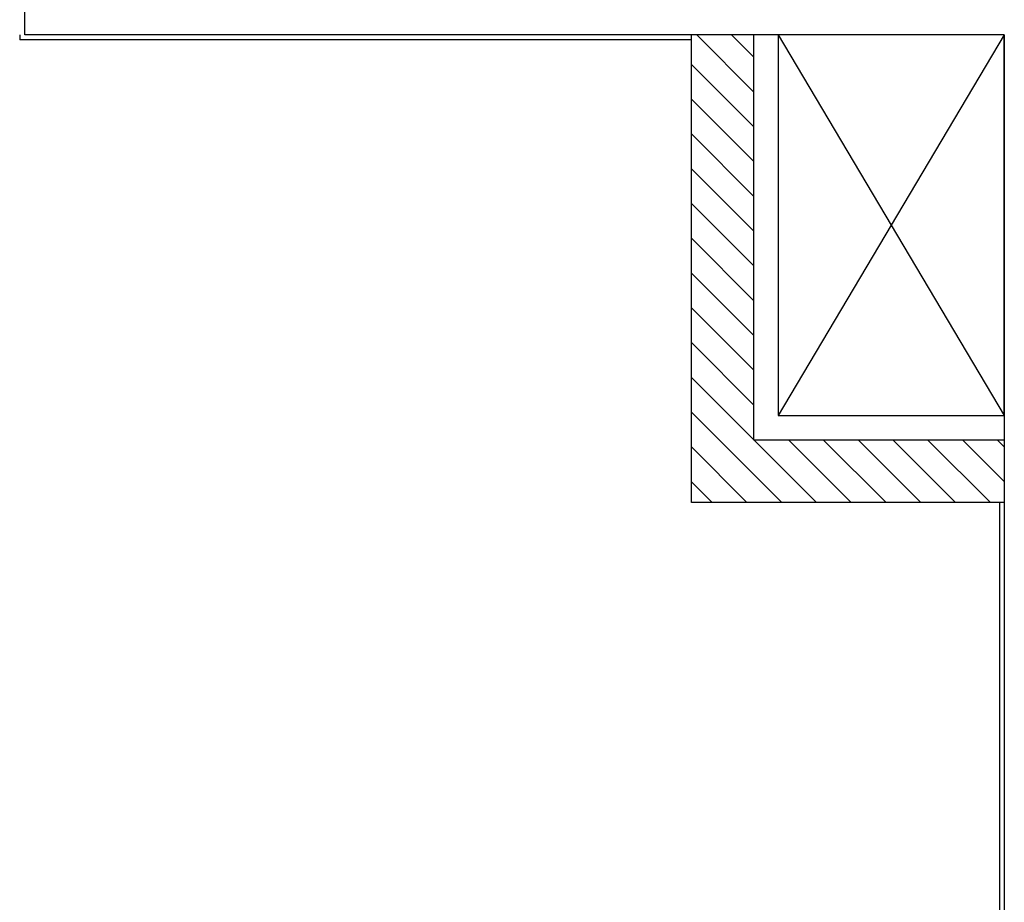
# Model space of a CAD drawing. Units: millimetres. Extents: x -105905 to -21905, y -20923 to 56377.
# Drawn here: x -74516 to -72514, y -10491 to -8696 of the extents above; entities that cross this region are included whole.
import ezdxf

# ---------------------------------------------------------------- set-up
doc = ezdxf.new("R2010")
doc.units = ezdxf.units.MM
doc.header["$LTSCALE"] = 50
for name, color, linetype in [('BLOCCHIMURATURA', 5, 'Continuous'), ('CARTONGESSOREI', 3, 'Continuous'), ('FOROMETRIE2SOLAIO', 7, 'Continuous'), ('INTONACO', 9, 'Continuous')]:
    doc.layers.add(name, color=color, linetype=linetype)

msp = doc.modelspace()

# ---------------------------------------------------------------- hatches: boundary and pattern name
at = {"layer": 'CARTONGESSOREI', "linetype": 'Continuous'}
h = msp.add_hatch(dxfattribs=at)
h.set_pattern_fill('ANSI31', color=256, scale=400, style=0)
h.set_pattern_definition([(135, (18344613.23, -14140493.43), (35.35533906, 35.35533906), [])])
h.paths.add_polyline_path([(-73149.8, -8727.4), (-73022.8, -8727.4), (-73022.8, -9551.1), (-72513.7, -9551.1), (-72513.7, -9678.1), (-73149.8, -9678.1)])

# ---------------------------------------------------------------- linework, layer by layer
at = {"layer": 'BLOCCHIMURATURA'}
for p, q in [((-74505.4, -8727.4, 0), (-74505.4, -8527.4, 0)), ((-72513.7, -8727.4, 0), (-74505.4, -8727.4, 0)), ((-72513.7, -8727.4, 0), (-72513.7, -10577.4, 0))]:
    msp.add_line(p, q, dxfattribs=at)
at = {"layer": 'CARTONGESSOREI', "linetype": 'Continuous'}
for p, q in [((-73149.8, -9678.1, 0), (-73149.8, -8727.4, 0)), ((-73022.8, -9551.1, 0), (-73022.8, -8727.4, 0)), ((-72514.3, -9551.1, 0), (-73022.8, -9551.1, 0)), ((-72514.3, -9678.1, 0), (-73149.8, -9678.1, 0))]:
    msp.add_line(p, q, dxfattribs=at)
at = {"layer": 'FOROMETRIE2SOLAIO'}
for p, q in [((-72513.7, -8727.4, 0), (-72973.5, -9501.1, 0)), ((-72973.5, -8727.4, 0), (-72513.7, -9501.1, 0))]:
    msp.add_line(p, q, dxfattribs=at)
at = {"layer": 'FOROMETRIE2SOLAIO', "color": 1, "elevation": 0}
msp.add_lwpolyline([(-72973.5, -8727.4), (-72973.5, -9501.1), (-72513.7, -9501.1), (-72513.7, -8727.4)], close=True, dxfattribs=at)
at = {"layer": 'INTONACO'}
for p, q in [((-74515.7, -8727.4, 0), (-74515.7, -8737.4, 0)), ((-73149.8, -8737.4, 0), (-74515.7, -8737.4, 0)), ((-72523.7, -9678.1, 0), (-72523.7, -10577.4, 0))]:
    msp.add_line(p, q, dxfattribs=at)

doc.saveas('drawing.dxf')
